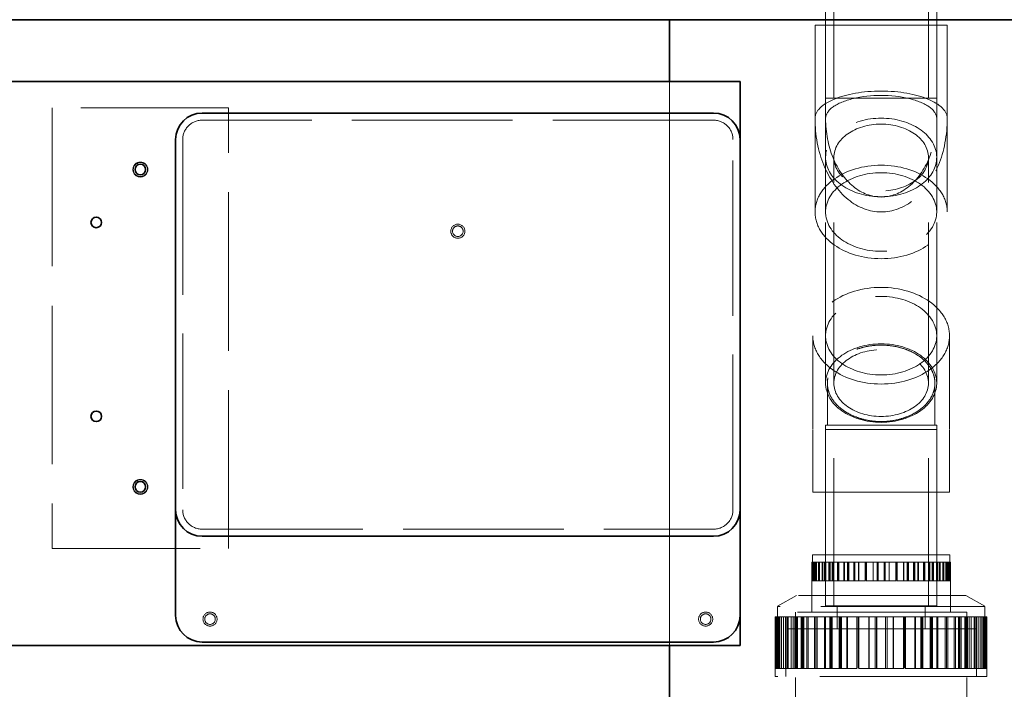
# Model space of a CAD drawing. Units: millimetres. Extents: x 4640 to 10061, y 10964 to 14892.
# Drawn here: x 6702 to 7260, y 13439 to 13819 of the extents above; entities that cross this region are included whole.
import ezdxf

# ---------------------------------------------------------------- set-up
doc = ezdxf.new("R2010")
doc.units = ezdxf.units.MM
doc.header["$LTSCALE"] = 44
doc.linetypes.add('DASHED', pattern=[0.2068, 0.1655, -0.0413])
doc.layers.add('Hidden (ISO)', color=1, linetype='DASHED', lineweight=18, true_color=0xff0000)
doc.layers.add('Visible (ISO)', color=7, linetype='Continuous', lineweight=35)

msp = doc.modelspace()

# ---------------------------------------------------------------- linework, layer by layer
at = {"layer": 'Hidden (ISO)', "ltscale": 12.693423}
for p, q in [((7163.21, 13774.11), (7163.21, 13921.11)), ((7216.81, 13774.11), (7216.81, 13921.11))]:
    msp.add_line(p, q, dxfattribs=at)
at = {"layer": 'Hidden (ISO)', "ltscale": 7.279802}
for p, q in [((7158.51, 13774.11), (7158.51, 13827.64)), ((7221.51, 13774.11), (7221.51, 13827.64))]:
    msp.add_line(p, q, dxfattribs=at)
at = {"layer": 'Hidden (ISO)', "ltscale": 13.563798}
msp.add_line((7227.51, 13815.61), (7152.51, 13815.61), dxfattribs=at)
at = {"layer": 'Hidden (ISO)', "ltscale": 7.20705}
for p, q in [((7152.51, 13815.61), (7152.51, 13762.61)), ((7158.51, 13815.61), (7158.51, 13762.61)), ((7221.51, 13815.61), (7221.51, 13762.61)), ((7227.51, 13815.61), (7227.51, 13762.61))]:
    msp.add_line(p, q, dxfattribs=at)
at = {"layer": 'Hidden (ISO)', "ltscale": 13.815971}
for p, q in [((7070.01, 13463.64), (7070.01, 13783.64)), ((7070.01, 13783.64), (7070.01, 13463.64))]:
    msp.add_line(p, q, dxfattribs=at)
at = {"layer": 'Hidden (ISO)', "ltscale": 11.39359}
for p, q in [((7158.51, 13774.11), (7221.51, 13774.11)), ((7221.51, 13588.61), (7158.51, 13588.61)), ((7221.51, 13586.14), (7158.51, 13586.14)), ((7158.51, 13486.14), (7221.51, 13486.14)), ((7158.51, 13486.14), (7221.51, 13486.14))]:
    msp.add_line(p, q, dxfattribs=at)
at = {"layer": 'Hidden (ISO)', "ltscale": 11.513309}
for p, q in [((6820.01, 13768.64), (6720.01, 13768.64)), ((7158.51, 13486.14), (7158.51, 13586.14)), ((7163.21, 13486.14), (7163.21, 13586.14)), ((7216.81, 13486.14), (7216.81, 13586.14)), ((7221.51, 13486.14), (7221.51, 13586.14)), ((6720.01, 13518.64), (6820.01, 13518.64))]:
    msp.add_line(p, q, dxfattribs=at)
at = {"layer": 'Hidden (ISO)', "ltscale": 12.335689}
for p, q in [((6720.01, 13768.64), (6720.01, 13518.64)), ((6820.01, 13518.64), (6820.01, 13768.64))]:
    msp.add_line(p, q, dxfattribs=at)
at = {"layer": 'Hidden (ISO)', "ltscale": 12.520724}
for p, q in [((7095.01, 13761.64), (6805.01, 13761.64)), ((6805.01, 13529.64), (7095.01, 13529.64))]:
    msp.add_line(p, q, dxfattribs=at)
at = {"layer": 'Hidden (ISO)', "ltscale": 12.952473}
for p, q in [((7152.51, 13762.61), (7152.51, 13709.57)), ((7158.51, 13762.61), (7158.51, 13709.57)), ((7221.51, 13762.61), (7221.51, 13709.57)), ((7227.51, 13762.61), (7227.51, 13709.57))]:
    msp.add_line(p, q, dxfattribs=at)
at = {"layer": 'Hidden (ISO)', "ltscale": 12.088975}
for p, q in [((6794.01, 13750.64), (6794.01, 13540.64)), ((7106.01, 13540.64), (7106.01, 13750.64))]:
    msp.add_line(p, q, dxfattribs=at)
at = {"layer": 'Hidden (ISO)', "ltscale": 12.503454}
for p, q in [((7158.51, 13612.51), (7158.51, 13740.49)), ((7163.21, 13612.51), (7163.21, 13740.49)), ((7216.81, 13612.51), (7216.81, 13740.49)), ((7221.51, 13612.51), (7221.51, 13740.49))]:
    msp.add_line(p, q, dxfattribs=at)
at = {"layer": 'Hidden (ISO)', "ltscale": 4.83209}
for p, q in [((7151.26, 13639.38), (7151.26, 13614.25)), ((7228.76, 13639.38), (7228.76, 13614.25)), ((7151.26, 13550.61), (7151.26, 13586.14)), ((7228.76, 13550.61), (7228.76, 13586.14))]:
    msp.add_line(p, q, dxfattribs=at)
at = {"layer": 'Hidden (ISO)', "ltscale": 5.167291}
for p, q in [((7158.51, 13612.51), (7158.51, 13639.38)), ((7221.51, 13612.51), (7221.51, 13639.38)), ((7158.51, 13588.61), (7158.51, 13550.61)), ((7221.51, 13588.61), (7221.51, 13550.61))]:
    msp.add_line(p, q, dxfattribs=at)
at = {"layer": 'Hidden (ISO)', "ltscale": 4.245262}
for p, q in [((7151.26, 13614.25), (7151.26, 13586.14)), ((7228.76, 13586.14), (7228.76, 13614.25))]:
    msp.add_line(p, q, dxfattribs=at)
at = {"layer": 'Hidden (ISO)', "ltscale": 3.574431}
for p, q in [((7159.51, 13612.45), (7159.51, 13588.61)), ((7220.51, 13588.61), (7220.51, 13612.45))]:
    msp.add_line(p, q, dxfattribs=at)
at = {"layer": 'Hidden (ISO)', "ltscale": 14.015924}
msp.add_line((7151.26, 13550.61), (7228.76, 13550.61), dxfattribs=at)
at = {"layer": 'Hidden (ISO)', "ltscale": 0.573568}
msp.add_line((7150.65, 13511), (7150.87, 13511), dxfattribs=at)
at = {"layer": 'Hidden (ISO)', "ltscale": 3.862568}
for p, q in [((7150.65, 13482.59), (7150.65, 13511)), ((7229.38, 13482.59), (7229.38, 13511))]:
    msp.add_line(p, q, dxfattribs=at)
at = {"layer": 'Hidden (ISO)', "ltscale": 1.450088}
for p, q in [((7150.65, 13511), (7150.65, 13500.33)), ((7150.87, 13500.33), (7150.87, 13511)), ((7151.14, 13511), (7151.14, 13500.33)), ((7151.2, 13511), (7151.2, 13500.33)), ((7151.3, 13500.33), (7151.3, 13511)), ((7151.36, 13511), (7151.36, 13500.33)), ((7151.68, 13511), (7151.68, 13500.33)), ((7151.78, 13511), (7151.78, 13500.33)), ((7152.04, 13500.33), (7152.04, 13511)), ((7152.2, 13511), (7152.2, 13500.33)), ((7152.51, 13511), (7152.51, 13500.33)), ((7152.67, 13511), (7152.67, 13500.33)), ((7152.92, 13500.33), (7152.92, 13511)), ((7153.38, 13511), (7153.38, 13500.33)), ((7154.42, 13511), (7154.42, 13500.33)), ((7154.67, 13511), (7154.67, 13500.33)), ((7154.86, 13511), (7154.86, 13500.33)), ((7155.11, 13511), (7155.11, 13500.33)), ((7156.58, 13500.33), (7156.58, 13511)), ((7156.99, 13511), (7156.99, 13500.33)), ((7157.88, 13511), (7157.88, 13500.33)), ((7158.22, 13500.33), (7158.22, 13511)), ((7158.28, 13511), (7158.28, 13500.33)), ((7158.61, 13511), (7158.61, 13500.33)), ((7160.31, 13500.33), (7160.31, 13511)), ((7160.68, 13511), (7160.68, 13500.33)), ((7160.69, 13511), (7160.69, 13500.33)), ((7161.06, 13511), (7161.06, 13500.33)), ((7162.32, 13500.33), (7162.32, 13511)), ((7162.66, 13511), (7162.66, 13500.33)), ((7165.24, 13511), (7165.24, 13500.33)), ((7165.55, 13511), (7165.55, 13500.33)), ((7165.69, 13511), (7165.69, 13500.33)), ((7166, 13511), (7166, 13500.33)), ((7168.9, 13500.33), (7168.9, 13511)), ((7169.16, 13511), (7169.16, 13500.33)), ((7170.93, 13511), (7170.93, 13500.33)), ((7171.17, 13511), (7171.17, 13500.33)), ((7171.44, 13500.33), (7171.44, 13511)), ((7171.67, 13511), (7171.67, 13500.33)), ((7174.46, 13500.33), (7174.46, 13511)), ((7174.65, 13511), (7174.65, 13500.33)), ((7174.99, 13511), (7174.99, 13500.33)), ((7175.18, 13511), (7175.18, 13500.33)), ((7177.2, 13500.33), (7177.2, 13511)), ((7177.36, 13511), (7177.36, 13500.33)), ((7180.97, 13511), (7180.97, 13500.33)), ((7181.09, 13511), (7181.09, 13500.33)), ((7181.53, 13511), (7181.53, 13500.33)), ((7181.64, 13511), (7181.64, 13500.33)), ((7185.41, 13500.33), (7185.41, 13511)), ((7185.46, 13511), (7185.46, 13500.33)), ((7187.76, 13511), (7187.76, 13500.33)), ((7187.79, 13511), (7187.79, 13500.33)), ((7188.34, 13500.33), (7188.34, 13511)), ((7188.36, 13511), (7188.36, 13500.33)), ((7191.67, 13511), (7191.67, 13500.33)), ((7191.69, 13500.33), (7191.69, 13511)), ((7192.24, 13511), (7192.24, 13500.33)), ((7192.27, 13511), (7192.27, 13500.33)), ((7194.56, 13511), (7194.56, 13500.33)), ((7194.62, 13500.33), (7194.62, 13511)), ((7198.39, 13511), (7198.39, 13500.33)), ((7198.49, 13511), (7198.49, 13500.33)), ((7198.94, 13511), (7198.94, 13500.33)), ((7199.05, 13511), (7199.05, 13500.33)), ((7202.67, 13511), (7202.67, 13500.33)), ((7202.83, 13500.33), (7202.83, 13511)), ((7204.85, 13511), (7204.85, 13500.33)), ((7205.03, 13511), (7205.03, 13500.33)), ((7205.37, 13511), (7205.37, 13500.33)), ((7205.57, 13500.33), (7205.57, 13511)), ((7208.36, 13511), (7208.36, 13500.33)), ((7208.59, 13500.33), (7208.59, 13511)), ((7208.86, 13511), (7208.86, 13500.33)), ((7209.09, 13511), (7209.09, 13500.33)), ((7210.86, 13511), (7210.86, 13500.33)), ((7211.12, 13500.33), (7211.12, 13511)), ((7214.03, 13511), (7214.03, 13500.33)), ((7214.33, 13511), (7214.33, 13500.33)), ((7214.47, 13511), (7214.47, 13500.33)), ((7214.78, 13511), (7214.78, 13500.33)), ((7217.36, 13511), (7217.36, 13500.33)), ((7217.71, 13500.33), (7217.71, 13511)), ((7218.97, 13511), (7218.97, 13500.33)), ((7219.33, 13511), (7219.33, 13500.33)), ((7219.35, 13511), (7219.35, 13500.33)), ((7219.72, 13500.33), (7219.72, 13511)), ((7221.41, 13511), (7221.41, 13500.33)), ((7221.74, 13511), (7221.74, 13500.33)), ((7221.81, 13500.33), (7221.81, 13511)), ((7222.14, 13511), (7222.14, 13500.33)), ((7223.03, 13511), (7223.03, 13500.33)), ((7223.45, 13500.33), (7223.45, 13511)), ((7224.91, 13511), (7224.91, 13500.33)), ((7225.16, 13511), (7225.16, 13500.33)), ((7225.35, 13511), (7225.35, 13500.33)), ((7225.6, 13511), (7225.6, 13500.33)), ((7226.64, 13511), (7226.64, 13500.33)), ((7227.1, 13500.33), (7227.1, 13511)), ((7227.35, 13511), (7227.35, 13500.33)), ((7227.51, 13511), (7227.51, 13500.33)), ((7227.83, 13511), (7227.83, 13500.33)), ((7227.98, 13500.33), (7227.98, 13511)), ((7228.25, 13511), (7228.25, 13500.33)), ((7228.35, 13511), (7228.35, 13500.33)), ((7228.66, 13511), (7228.66, 13500.33)), ((7228.73, 13500.33), (7228.73, 13511)), ((7228.83, 13511), (7228.83, 13500.33)), ((7228.89, 13511), (7228.89, 13500.33)), ((7229.15, 13500.33), (7229.15, 13511)), ((7229.38, 13511), (7229.38, 13500.33))]:
    msp.add_line(p, q, dxfattribs=at)
at = {"layer": 'Hidden (ISO)', "ltscale": 0.066532}
for p, q in [((7151.36, 13511), (7150.87, 13511)), ((7156.99, 13511), (7156.58, 13511)), ((7160.68, 13511), (7160.31, 13511)), ((7169.16, 13511), (7168.9, 13511)), ((7174.65, 13511), (7174.46, 13511)), ((7185.46, 13511), (7185.41, 13511)), ((7192.27, 13511), (7192.24, 13511)), ((7205.03, 13511), (7204.85, 13511)), ((7209.09, 13511), (7208.86, 13511)), ((7219.33, 13511), (7218.97, 13511)), ((7222.14, 13511), (7221.74, 13511)), ((7227.83, 13511), (7227.35, 13511)), ((7228.83, 13511), (7228.35, 13511)), ((7152.67, 13500.33), (7152.2, 13500.33)), ((7154.86, 13500.33), (7154.42, 13500.33)), ((7161.06, 13500.33), (7160.69, 13500.33)), ((7165.55, 13500.33), (7165.24, 13500.33)), ((7166, 13500.33), (7165.69, 13500.33)), ((7175.18, 13500.33), (7174.99, 13500.33)), ((7181.09, 13500.33), (7180.97, 13500.33)), ((7181.64, 13500.33), (7181.53, 13500.33)), ((7194.56, 13500.33), (7194.62, 13500.33)), ((7202.67, 13500.33), (7202.83, 13500.33)), ((7210.86, 13500.33), (7211.12, 13500.33)), ((7217.36, 13500.33), (7217.71, 13500.33)), ((7223.03, 13500.33), (7223.45, 13500.33)), ((7226.64, 13500.33), (7227.1, 13500.33))]:
    msp.add_line(p, q, dxfattribs=at)
at = {"layer": 'Hidden (ISO)', "ltscale": 14.061137}
msp.add_line((7228.89, 13515.14), (7151.14, 13515.14), dxfattribs=at)
at = {"layer": 'Hidden (ISO)', "ltscale": 0.563262}
for p, q in [((7151.14, 13511), (7151.14, 13515.14)), ((7228.89, 13511), (7228.89, 13515.14))]:
    msp.add_line(p, q, dxfattribs=at)
at = {"layer": 'Hidden (ISO)', "ltscale": 0.316718}
for p, q in [((7151.36, 13511), (7151.68, 13511)), ((7156.99, 13511), (7158.28, 13511)), ((7169.16, 13511), (7171.17, 13511)), ((7185.46, 13511), (7187.79, 13511)), ((7153.38, 13500.33), (7152.67, 13500.33)), ((7162.66, 13500.33), (7161.06, 13500.33)), ((7177.36, 13500.33), (7175.18, 13500.33))]:
    msp.add_line(p, q, dxfattribs=at)
at = {"layer": 'Hidden (ISO)', "ltscale": 0.200992}
msp.add_line((7151.68, 13511), (7152.04, 13511), dxfattribs=at)
at = {"layer": 'Hidden (ISO)', "ltscale": 0.022015}
msp.add_line((7152.2, 13511), (7152.04, 13511), dxfattribs=at)
at = {"layer": 'Hidden (ISO)', "ltscale": 1.468048}
for p, q in [((7152.2, 13511), (7156.58, 13511)), ((7160.69, 13511), (7168.9, 13511)), ((7174.99, 13511), (7185.41, 13511)), ((7192.27, 13511), (7202.83, 13511)), ((7209.09, 13511), (7217.71, 13511)), ((7222.14, 13511), (7227.1, 13511))]:
    msp.add_line(p, q, dxfattribs=at)
at = {"layer": 'Hidden (ISO)', "ltscale": 0.441615}
msp.add_line((7158.28, 13511), (7160.31, 13511), dxfattribs=at)
at = {"layer": 'Hidden (ISO)', "ltscale": 3.943435}
for p, q in [((7158.51, 13515.14), (7158.51, 13486.14)), ((7221.51, 13515.14), (7221.51, 13486.14))]:
    msp.add_line(p, q, dxfattribs=at)
at = {"layer": 'Hidden (ISO)', "ltscale": 0.00268}
msp.add_line((7160.68, 13511), (7160.69, 13511), dxfattribs=at)
at = {"layer": 'Hidden (ISO)', "ltscale": 0.497766}
msp.add_line((7171.17, 13511), (7174.46, 13511), dxfattribs=at)
at = {"layer": 'Hidden (ISO)', "ltscale": 0.050122}
msp.add_line((7174.65, 13511), (7174.99, 13511), dxfattribs=at)
at = {"layer": 'Hidden (ISO)', "ltscale": 0.530805}
msp.add_line((7187.79, 13511), (7191.69, 13511), dxfattribs=at)
at = {"layer": 'Hidden (ISO)', "ltscale": 0.074818}
msp.add_line((7191.69, 13511), (7192.24, 13511), dxfattribs=at)
at = {"layer": 'Hidden (ISO)', "ltscale": 0.293761}
msp.add_line((7202.83, 13511), (7204.85, 13511), dxfattribs=at)
at = {"layer": 'Hidden (ISO)', "ltscale": 0.534627}
for p, q in [((7205.03, 13511), (7208.59, 13511)), ((7194.62, 13500.33), (7198.49, 13500.33)), ((7211.12, 13500.33), (7214.33, 13500.33)), ((7223.45, 13500.33), (7225.35, 13500.33)), ((7229.15, 13500.33), (7229.38, 13500.33))]:
    msp.add_line(p, q, dxfattribs=at)
at = {"layer": 'Hidden (ISO)', "ltscale": 0.041933}
msp.add_line((7208.59, 13511), (7208.86, 13511), dxfattribs=at)
at = {"layer": 'Hidden (ISO)', "ltscale": 0.250339}
msp.add_line((7217.71, 13511), (7218.97, 13511), dxfattribs=at)
at = {"layer": 'Hidden (ISO)', "ltscale": 0.520353}
msp.add_line((7219.33, 13511), (7221.74, 13511), dxfattribs=at)
at = {"layer": 'Hidden (ISO)', "ltscale": 0.118867}
msp.add_line((7227.1, 13511), (7227.35, 13511), dxfattribs=at)
at = {"layer": 'Hidden (ISO)', "ltscale": 0.279729}
msp.add_line((7227.83, 13511), (7228.35, 13511), dxfattribs=at)
at = {"layer": 'Hidden (ISO)', "ltscale": 0.89438}
msp.add_line((7228.83, 13511), (7229.38, 13511), dxfattribs=at)
at = {"layer": 'Hidden (ISO)', "ltscale": 0.030469}
msp.add_line((7150.87, 13500.33), (7150.65, 13500.33), dxfattribs=at)
at = {"layer": 'Hidden (ISO)', "ltscale": 0.934176}
for p, q in [((7150.87, 13500.33), (7152.2, 13500.33)), ((7156.58, 13500.33), (7160.69, 13500.33)), ((7168.9, 13500.33), (7174.99, 13500.33)), ((7185.41, 13500.33), (7192.27, 13500.33)), ((7202.83, 13500.33), (7209.09, 13500.33)), ((7217.71, 13500.33), (7222.14, 13500.33)), ((7227.1, 13500.33), (7228.83, 13500.33))]:
    msp.add_line(p, q, dxfattribs=at)
at = {"layer": 'Hidden (ISO)', "ltscale": 0.355617}
msp.add_line((7153.38, 13500.33), (7154.42, 13500.33), dxfattribs=at)
at = {"layer": 'Hidden (ISO)', "ltscale": 0.03707}
msp.add_line((7155.11, 13500.33), (7154.86, 13500.33), dxfattribs=at)
at = {"layer": 'Hidden (ISO)', "ltscale": 0.418914}
msp.add_line((7156.58, 13500.33), (7155.11, 13500.33), dxfattribs=at)
at = {"layer": 'Hidden (ISO)', "ltscale": 0.469058}
msp.add_line((7162.66, 13500.33), (7165.24, 13500.33), dxfattribs=at)
at = {"layer": 'Hidden (ISO)', "ltscale": 0.485525}
msp.add_line((7168.9, 13500.33), (7166, 13500.33), dxfattribs=at)
at = {"layer": 'Hidden (ISO)', "ltscale": 0.511704}
msp.add_line((7177.36, 13500.33), (7180.97, 13500.33), dxfattribs=at)
at = {"layer": 'Hidden (ISO)', "ltscale": 0.520123}
msp.add_line((7185.41, 13500.33), (7181.64, 13500.33), dxfattribs=at)
at = {"layer": 'Hidden (ISO)', "ltscale": 0.312896}
msp.add_line((7194.56, 13500.33), (7192.27, 13500.33), dxfattribs=at)
at = {"layer": 'Hidden (ISO)', "ltscale": 0.527971}
for p, q in [((7202.67, 13500.33), (7198.94, 13500.33)), ((7217.36, 13500.33), (7214.47, 13500.33))]:
    msp.add_line(p, q, dxfattribs=at)
at = {"layer": 'Hidden (ISO)', "ltscale": 0.279715}
msp.add_line((7210.86, 13500.33), (7209.09, 13500.33), dxfattribs=at)
at = {"layer": 'Hidden (ISO)', "ltscale": 0.221349}
msp.add_line((7223.03, 13500.33), (7222.14, 13500.33), dxfattribs=at)
at = {"layer": 'Hidden (ISO)', "ltscale": 0.465285}
msp.add_line((7226.64, 13500.33), (7225.35, 13500.33), dxfattribs=at)
at = {"layer": 'Hidden (ISO)', "ltscale": 0.044003}
msp.add_line((7228.83, 13500.33), (7229.15, 13500.33), dxfattribs=at)
at = {"layer": 'Hidden (ISO)', "ltscale": 1.695724}
for p, q in [((7142.01, 13492.06), (7131.21, 13485.83)), ((7238.01, 13492.06), (7248.81, 13485.83))]:
    msp.add_line(p, q, dxfattribs=at)
at = {"layer": 'Hidden (ISO)', "ltscale": 13.021246}
for p, q in [((7238.01, 13492.06), (7142.01, 13492.06)), ((7250.01, 13446.11), (7130.01, 13446.11))]:
    msp.add_line(p, q, dxfattribs=at)
at = {"layer": 'Hidden (ISO)', "ltscale": 1.286557}
for p, q in [((7150.64, 13482.6), (7150.64, 13492.06)), ((7229.39, 13482.6), (7229.39, 13492.06)), ((7141.41, 13473.14), (7141.41, 13482.6)), ((7238.61, 13473.14), (7238.61, 13482.6))]:
    msp.add_line(p, q, dxfattribs=at)
at = {"layer": 'Hidden (ISO)', "ltscale": 12.760821}
msp.add_line((7248.81, 13485.83), (7131.21, 13485.83), dxfattribs=at)
at = {"layer": 'Hidden (ISO)', "ltscale": 0.796587}
for p, q in [((7131.21, 13485.83), (7131.21, 13479.97)), ((7248.81, 13485.83), (7248.81, 13479.97))]:
    msp.add_line(p, q, dxfattribs=at)
at = {"layer": 'Hidden (ISO)', "ltscale": 13.184011}
msp.add_line((7238.61, 13482.6), (7141.41, 13482.6), dxfattribs=at)
at = {"layer": 'Hidden (ISO)', "ltscale": 13.181299}
msp.add_line((7238.6, 13482.59), (7141.42, 13482.59), dxfattribs=at)
at = {"layer": 'Hidden (ISO)', "ltscale": 1.285197}
for p, q in [((7141.42, 13473.14), (7141.42, 13482.59)), ((7238.6, 13473.14), (7238.6, 13482.59))]:
    msp.add_line(p, q, dxfattribs=at)
at = {"layer": 'Hidden (ISO)', "ltscale": 1.767692}
for p, q in [((7165.01, 13473.14), (7165.01, 13486.14)), ((7215.01, 13473.14), (7215.01, 13486.14))]:
    msp.add_line(p, q, dxfattribs=at)
at = {"layer": 'Hidden (ISO)', "ltscale": 0.874284}
msp.add_line((7130.01, 13479.97), (7130.36, 13479.97), dxfattribs=at)
at = {"layer": 'Hidden (ISO)', "ltscale": 4.604777}
for p, q in [((7130.01, 13446.11), (7130.01, 13479.97)), ((7250.01, 13446.11), (7250.01, 13479.97))]:
    msp.add_line(p, q, dxfattribs=at)
at = {"layer": 'Hidden (ISO)', "ltscale": 3.97983}
for p, q in [((7130.01, 13479.97), (7130.01, 13450.7)), ((7130.36, 13450.7), (7130.36, 13479.97)), ((7130.85, 13479.97), (7130.85, 13450.7)), ((7131, 13450.7), (7131, 13479.97)), ((7131.21, 13479.97), (7131.21, 13450.7)), ((7131.55, 13479.97), (7131.55, 13450.7)), ((7132.03, 13479.97), (7132.03, 13450.7)), ((7132.14, 13450.7), (7132.14, 13479.97)), ((7132.18, 13479.97), (7132.18, 13450.7)), ((7132.38, 13479.97), (7132.38, 13450.7)), ((7133.3, 13479.97), (7133.3, 13450.7)), ((7133.48, 13450.7), (7133.48, 13479.97)), ((7133.53, 13479.97), (7133.53, 13450.7)), ((7134.61, 13479.97), (7134.61, 13450.7)), ((7135.77, 13479.97), (7135.77, 13450.7)), ((7136.14, 13479.97), (7136.14, 13450.7)), ((7136.85, 13479.97), (7136.85, 13450.7)), ((7137.22, 13479.97), (7137.22, 13450.7)), ((7139.05, 13450.7), (7139.05, 13479.97)), ((7140.07, 13479.97), (7140.07, 13450.7)), ((7141.04, 13479.97), (7141.04, 13450.7)), ((7141.55, 13450.7), (7141.55, 13479.97)), ((7142.02, 13479.97), (7142.02, 13450.7)), ((7142.52, 13479.97), (7142.52, 13450.7)), ((7144.74, 13450.7), (7144.74, 13479.97)), ((7145.32, 13479.97), (7145.32, 13450.7)), ((7145.64, 13479.97), (7145.64, 13450.7)), ((7146.22, 13479.97), (7146.22, 13450.7)), ((7147.8, 13450.7), (7147.8, 13479.97)), ((7148.64, 13479.97), (7148.64, 13450.7)), ((7152.26, 13479.97), (7152.26, 13450.7)), ((7152.94, 13479.97), (7152.94, 13450.7)), ((7153.02, 13479.97), (7153.02, 13450.7)), ((7153.69, 13479.97), (7153.69, 13450.7)), ((7157.83, 13450.7), (7157.83, 13479.97)), ((7158.48, 13479.97), (7158.48, 13450.7)), ((7160.93, 13479.97), (7160.93, 13450.7)), ((7161.51, 13479.97), (7161.51, 13450.7)), ((7161.7, 13450.7), (7161.7, 13479.97)), ((7162.27, 13479.97), (7162.27, 13450.7)), ((7166.3, 13450.7), (7166.3, 13479.97)), ((7166.78, 13479.97), (7166.78, 13450.7)), ((7167.12, 13479.97), (7167.12, 13450.7)), ((7167.58, 13479.97), (7167.58, 13450.7)), ((7170.48, 13450.7), (7170.48, 13479.97)), ((7170.87, 13479.97), (7170.87, 13450.7)), ((7176.24, 13479.97), (7176.24, 13450.7)), ((7176.51, 13479.97), (7176.51, 13450.7)), ((7177.09, 13479.97), (7177.09, 13450.7)), ((7177.34, 13479.97), (7177.34, 13450.7)), ((7182.99, 13450.7), (7182.99, 13479.97)), ((7183.13, 13479.97), (7183.13, 13450.7)), ((7186.58, 13479.97), (7186.58, 13450.7)), ((7186.64, 13479.97), (7186.64, 13450.7)), ((7187.46, 13450.7), (7187.46, 13479.97)), ((7187.51, 13479.97), (7187.51, 13450.7)), ((7192.52, 13479.97), (7192.52, 13450.7)), ((7192.57, 13450.7), (7192.57, 13479.97)), ((7193.38, 13479.97), (7193.38, 13450.7)), ((7193.45, 13479.97), (7193.45, 13450.7)), ((7196.89, 13479.97), (7196.89, 13450.7)), ((7197.03, 13450.7), (7197.03, 13479.97)), ((7202.68, 13479.97), (7202.68, 13450.7)), ((7202.94, 13479.97), (7202.94, 13450.7)), ((7203.51, 13479.97), (7203.51, 13450.7)), ((7203.79, 13479.97), (7203.79, 13450.7)), ((7209.15, 13479.97), (7209.15, 13450.7)), ((7209.54, 13450.7), (7209.54, 13479.97)), ((7212.45, 13479.97), (7212.45, 13450.7)), ((7212.91, 13479.97), (7212.91, 13450.7)), ((7213.25, 13479.97), (7213.25, 13450.7)), ((7213.72, 13450.7), (7213.72, 13479.97)), ((7217.76, 13479.97), (7217.76, 13450.7)), ((7218.32, 13450.7), (7218.32, 13479.97)), ((7218.52, 13479.97), (7218.52, 13450.7)), ((7219.1, 13479.97), (7219.1, 13450.7)), ((7221.55, 13479.97), (7221.55, 13450.7)), ((7222.19, 13450.7), (7222.19, 13479.97)), ((7226.34, 13479.97), (7226.34, 13450.7)), ((7227.01, 13479.97), (7227.01, 13450.7)), ((7227.08, 13479.97), (7227.08, 13450.7)), ((7227.76, 13479.97), (7227.76, 13450.7)), ((7231.38, 13479.97), (7231.38, 13450.7)), ((7232.22, 13450.7), (7232.22, 13479.97)), ((7233.81, 13479.97), (7233.81, 13450.7)), ((7234.38, 13479.97), (7234.38, 13450.7)), ((7234.7, 13479.97), (7234.7, 13450.7)), ((7235.29, 13450.7), (7235.29, 13479.97)), ((7237.5, 13479.97), (7237.5, 13450.7)), ((7238.01, 13479.97), (7238.01, 13450.7)), ((7238.47, 13450.7), (7238.47, 13479.97)), ((7238.99, 13479.97), (7238.99, 13450.7)), ((7239.96, 13479.97), (7239.96, 13450.7)), ((7240.98, 13450.7), (7240.98, 13479.97)), ((7242.8, 13479.97), (7242.8, 13450.7)), ((7243.17, 13479.97), (7243.17, 13450.7)), ((7243.88, 13479.97), (7243.88, 13450.7)), ((7244.26, 13479.97), (7244.26, 13450.7)), ((7245.41, 13479.97), (7245.41, 13450.7)), ((7246.49, 13479.97), (7246.49, 13450.7)), ((7246.54, 13450.7), (7246.54, 13479.97)), ((7246.73, 13479.97), (7246.73, 13450.7)), ((7247.65, 13479.97), (7247.65, 13450.7)), ((7247.84, 13479.97), (7247.84, 13450.7)), ((7247.89, 13450.7), (7247.89, 13479.97)), ((7247.99, 13479.97), (7247.99, 13450.7)), ((7248.47, 13479.97), (7248.47, 13450.7)), ((7248.81, 13479.97), (7248.81, 13450.7)), ((7249.02, 13450.7), (7249.02, 13479.97)), ((7249.18, 13479.97), (7249.18, 13450.7)), ((7249.67, 13450.7), (7249.67, 13479.97)), ((7250.01, 13479.97), (7250.01, 13450.7))]:
    msp.add_line(p, q, dxfattribs=at)
at = {"layer": 'Hidden (ISO)', "ltscale": 0.163081}
for p, q in [((7130.36, 13479.97), (7131.55, 13479.97)), ((7139.05, 13479.97), (7140.07, 13479.97)), ((7157.83, 13479.97), (7158.48, 13479.97)), ((7166.3, 13479.97), (7166.78, 13479.97)), ((7182.99, 13479.97), (7183.13, 13479.97)), ((7193.38, 13479.97), (7193.45, 13479.97)), ((7212.45, 13479.97), (7212.91, 13479.97)), ((7218.52, 13479.97), (7219.1, 13479.97)), ((7233.81, 13479.97), (7234.7, 13479.97)), ((7238.01, 13479.97), (7238.99, 13479.97)), ((7247.99, 13479.97), (7249.18, 13479.97)), ((7133.53, 13450.7), (7132.38, 13450.7)), ((7136.85, 13450.7), (7135.77, 13450.7)), ((7146.22, 13450.7), (7145.32, 13450.7)), ((7153.02, 13450.7), (7152.26, 13450.7)), ((7167.58, 13450.7), (7167.12, 13450.7)), ((7176.51, 13450.7), (7176.24, 13450.7)), ((7177.34, 13450.7), (7177.09, 13450.7)), ((7196.89, 13450.7), (7197.03, 13450.7)), ((7209.15, 13450.7), (7209.54, 13450.7)), ((7221.55, 13450.7), (7222.19, 13450.7)), ((7231.38, 13450.7), (7232.22, 13450.7)), ((7239.96, 13450.7), (7240.98, 13450.7)), ((7245.41, 13450.7), (7246.54, 13450.7))]:
    msp.add_line(p, q, dxfattribs=at)
at = {"layer": 'Hidden (ISO)', "ltscale": 0.4791}
for p, q in [((7131.55, 13479.97), (7132.03, 13479.97)), ((7140.07, 13479.97), (7142.02, 13479.97)), ((7158.48, 13479.97), (7161.51, 13479.97)), ((7183.13, 13479.97), (7186.64, 13479.97)), ((7134.61, 13450.7), (7133.53, 13450.7)), ((7148.64, 13450.7), (7146.22, 13450.7)), ((7170.87, 13450.7), (7167.58, 13450.7))]:
    msp.add_line(p, q, dxfattribs=at)
at = {"layer": 'Hidden (ISO)', "ltscale": 0.055676}
msp.add_line((7132.03, 13479.97), (7132.14, 13479.97), dxfattribs=at)
at = {"layer": 'Hidden (ISO)', "ltscale": 0.033607}
msp.add_line((7132.14, 13479.97), (7132.38, 13479.97), dxfattribs=at)
at = {"layer": 'Hidden (ISO)', "ltscale": 2.237647}
for p, q in [((7132.38, 13479.97), (7139.05, 13479.97)), ((7145.32, 13479.97), (7157.83, 13479.97)), ((7167.12, 13479.97), (7182.99, 13479.97)), ((7193.45, 13479.97), (7209.54, 13479.97)), ((7219.1, 13479.97), (7232.22, 13479.97)), ((7238.99, 13479.97), (7246.54, 13479.97))]:
    msp.add_line(p, q, dxfattribs=at)
at = {"layer": 'Hidden (ISO)', "ltscale": 0.588761}
msp.add_line((7142.02, 13479.97), (7144.74, 13479.97), dxfattribs=at)
at = {"layer": 'Hidden (ISO)', "ltscale": 0.105147}
msp.add_line((7144.74, 13479.97), (7145.32, 13479.97), dxfattribs=at)
at = {"layer": 'Hidden (ISO)', "ltscale": 0.724761}
msp.add_line((7161.51, 13479.97), (7166.3, 13479.97), dxfattribs=at)
at = {"layer": 'Hidden (ISO)', "ltscale": 0.050031}
msp.add_line((7166.78, 13479.97), (7167.12, 13479.97), dxfattribs=at)
at = {"layer": 'Hidden (ISO)', "ltscale": 0.805569}
msp.add_line((7186.64, 13479.97), (7192.57, 13479.97), dxfattribs=at)
at = {"layer": 'Hidden (ISO)', "ltscale": 0.110557}
msp.add_line((7192.57, 13479.97), (7193.38, 13479.97), dxfattribs=at)
at = {"layer": 'Hidden (ISO)', "ltscale": 0.422852}
msp.add_line((7209.54, 13479.97), (7212.45, 13479.97), dxfattribs=at)
at = {"layer": 'Hidden (ISO)', "ltscale": 0.814929}
for p, q in [((7212.91, 13479.97), (7218.32, 13479.97)), ((7197.03, 13450.7), (7202.94, 13450.7)), ((7222.19, 13450.7), (7227.08, 13450.7)), ((7240.98, 13450.7), (7243.88, 13450.7)), ((7249.67, 13450.7), (7250.01, 13450.7))]:
    msp.add_line(p, q, dxfattribs=at)
at = {"layer": 'Hidden (ISO)', "ltscale": 0.029923}
msp.add_line((7218.32, 13479.97), (7218.52, 13479.97), dxfattribs=at)
at = {"layer": 'Hidden (ISO)', "ltscale": 0.315893}
msp.add_line((7232.22, 13479.97), (7233.81, 13479.97), dxfattribs=at)
at = {"layer": 'Hidden (ISO)', "ltscale": 0.708773}
msp.add_line((7234.7, 13479.97), (7238.01, 13479.97), dxfattribs=at)
at = {"layer": 'Hidden (ISO)', "ltscale": 0.155972}
msp.add_line((7246.54, 13479.97), (7247.65, 13479.97), dxfattribs=at)
at = {"layer": 'Hidden (ISO)', "ltscale": 0.175688}
msp.add_line((7247.65, 13479.97), (7247.99, 13479.97), dxfattribs=at)
at = {"layer": 'Hidden (ISO)', "ltscale": 1.363263}
msp.add_line((7249.18, 13479.97), (7250.01, 13479.97), dxfattribs=at)
at = {"layer": 'Hidden (ISO)', "ltscale": 14.648902}
msp.add_line((7244.01, 13473.14), (7136.01, 13473.14), dxfattribs=at)
at = {"layer": 'Hidden (ISO)', "ltscale": 3.676062}
for p, q in [((7136.01, 13446.11), (7136.01, 13473.14)), ((7136.02, 13473.14), (7136.02, 13446.11)), ((7244, 13473.14), (7244, 13446.11)), ((7244.01, 13446.11), (7244.01, 13473.14))]:
    msp.add_line(p, q, dxfattribs=at)
at = {"layer": 'Hidden (ISO)', "ltscale": 0.046493}
msp.add_line((7130.36, 13450.7), (7130.01, 13450.7), dxfattribs=at)
at = {"layer": 'Hidden (ISO)', "ltscale": 1.423921}
for p, q in [((7130.36, 13450.7), (7132.38, 13450.7)), ((7139.05, 13450.7), (7145.32, 13450.7)), ((7157.83, 13450.7), (7167.12, 13450.7)), ((7182.99, 13450.7), (7193.45, 13450.7)), ((7209.54, 13450.7), (7219.1, 13450.7)), ((7232.22, 13450.7), (7238.99, 13450.7)), ((7246.54, 13450.7), (7249.18, 13450.7))]:
    msp.add_line(p, q, dxfattribs=at)
at = {"layer": 'Hidden (ISO)', "ltscale": 0.387317}
msp.add_line((7134.61, 13450.7), (7135.77, 13450.7), dxfattribs=at)
at = {"layer": 'Hidden (ISO)', "ltscale": 0.056122}
msp.add_line((7137.22, 13450.7), (7136.85, 13450.7), dxfattribs=at)
at = {"layer": 'Hidden (ISO)', "ltscale": 0.528615}
msp.add_line((7139.05, 13450.7), (7137.22, 13450.7), dxfattribs=at)
at = {"layer": 'Hidden (ISO)', "ltscale": 0.654925}
msp.add_line((7148.64, 13450.7), (7152.26, 13450.7), dxfattribs=at)
at = {"layer": 'Hidden (ISO)', "ltscale": 0.147125}
msp.add_line((7153.69, 13450.7), (7153.02, 13450.7), dxfattribs=at)
at = {"layer": 'Hidden (ISO)', "ltscale": 0.694513}
msp.add_line((7157.83, 13450.7), (7153.69, 13450.7), dxfattribs=at)
at = {"layer": 'Hidden (ISO)', "ltscale": 0.758816}
msp.add_line((7170.87, 13450.7), (7176.24, 13450.7), dxfattribs=at)
at = {"layer": 'Hidden (ISO)', "ltscale": 0.779408}
msp.add_line((7182.99, 13450.7), (7177.34, 13450.7), dxfattribs=at)
at = {"layer": 'Hidden (ISO)', "ltscale": 0.469739}
msp.add_line((7196.89, 13450.7), (7193.45, 13450.7), dxfattribs=at)
at = {"layer": 'Hidden (ISO)', "ltscale": 0.798629}
msp.add_line((7209.15, 13450.7), (7203.51, 13450.7), dxfattribs=at)
at = {"layer": 'Hidden (ISO)', "ltscale": 0.38837}
msp.add_line((7221.55, 13450.7), (7219.1, 13450.7), dxfattribs=at)
at = {"layer": 'Hidden (ISO)', "ltscale": 0.785938}
msp.add_line((7231.38, 13450.7), (7227.08, 13450.7), dxfattribs=at)
at = {"layer": 'Hidden (ISO)', "ltscale": 0.243598}
msp.add_line((7239.96, 13450.7), (7238.99, 13450.7), dxfattribs=at)
at = {"layer": 'Hidden (ISO)', "ltscale": 0.566765}
msp.add_line((7245.41, 13450.7), (7243.88, 13450.7), dxfattribs=at)
at = {"layer": 'Hidden (ISO)', "ltscale": 0.067121}
msp.add_line((7249.18, 13450.7), (7249.67, 13450.7), dxfattribs=at)
at = {"layer": 'Hidden (ISO)', "ltscale": 7.333844}
for p, q in [((7141.41, 13392.17), (7141.41, 13446.11)), ((7238.61, 13392.17), (7238.61, 13446.11))]:
    msp.add_line(p, q, dxfattribs=at)
at = {"layer": 'Hidden (ISO)', "ltscale": 3.631153}
for centre in [(6770.01, 13733.64), (6770.01, 13553.64)]:
    msp.add_circle(centre, 4.25, dxfattribs=at)
at = {"layer": 'Hidden (ISO)', "ltscale": 3.41755}
for centre in [(6770.01, 13733.64), (6950.01, 13698.64), (6770.01, 13553.64), (6809.51, 13478.64), (7090.51, 13478.64)]:
    msp.add_circle(centre, 4, dxfattribs=at)
at = {"layer": 'Hidden (ISO)', "ltscale": 2.563138}
for centre in [(6950.01, 13698.64), (6809.51, 13478.64), (7090.51, 13478.64)]:
    msp.add_circle(centre, 3, dxfattribs=at)
at = {"layer": 'Hidden (ISO)', "ltscale": 2.349534}
for centre, start, end in [((6805.01, 13750.64), 90, 180), ((7095.01, 13750.64), 0, 90), ((6805.01, 13540.64), 180, 270), ((7095.01, 13540.64), 270, 0)]:
    msp.add_arc(centre, 11, start, end, dxfattribs=at)
at = {"layer": 'Hidden (ISO)', "ltscale": 14.128101}
msp.add_ellipse((7190.01, 13762.61), major_axis=(-37.5, 0), ratio=0.414214, start_param=3.141593, end_param=6.283185, dxfattribs=at)
at = {"layer": 'Hidden (ISO)', "ltscale": 11.867605}
msp.add_ellipse((7190.01, 13762.61), major_axis=(31.5, 0), ratio=0.414214, start_param=0, end_param=3.141593, dxfattribs=at)
at = {"layer": 'Hidden (ISO)', "ltscale": 12.370253}
msp.add_ellipse((7190.01, 13762.61), major_axis=(0, -53.03), ratio=0.707107, start_param=4.712389, end_param=7.853982, dxfattribs=at)
at = {"layer": 'Hidden (ISO)', "ltscale": 13.150901}
msp.add_ellipse((7190.01, 13740.49), major_axis=(-31.5, 0), ratio=0.707107, start_param=1.690604, end_param=7.734174, dxfattribs=at)
at = {"layer": 'Hidden (ISO)', "ltscale": 13.854683}
msp.add_ellipse((7190.01, 13762.61), major_axis=(0, -44.55), ratio=0.707107, start_param=4.712389, end_param=7.853982, dxfattribs=at)
at = {"layer": 'Hidden (ISO)', "ltscale": 14.540392}
for centre, major_axis in [((7190.01, 13740.49), (-26.8, 0)), ((7190.01, 13612.51), (26.8, 0))]:
    msp.add_ellipse(centre, major_axis=major_axis, ratio=0.707107, dxfattribs=at)
at = {"layer": 'Hidden (ISO)', "ltscale": 13.563798}
msp.add_ellipse((7190.01, 13709.57), major_axis=(-37.5, 0), ratio=0.707107, dxfattribs=at)
at = {"layer": 'Hidden (ISO)', "ltscale": 13.672309}
for centre, major_axis in [((7190.01, 13709.57), (-31.5, 0)), ((7190.01, 13639.38), (31.5, 0)), ((7190.01, 13612.51), (31.5, 0)), ((7190.01, 13612.51), (-31.5, 0))]:
    msp.add_ellipse(centre, major_axis=major_axis, ratio=0.707107, dxfattribs=at)
at = {"layer": 'Hidden (ISO)', "ltscale": 1.026292}
msp.add_ellipse((7190.01, 13740.49), major_axis=(31.5, 0), ratio=0.707107, start_param=4.592581, end_param=4.832197, dxfattribs=at)
at = {"layer": 'Hidden (ISO)', "ltscale": 14.015924}
msp.add_ellipse((7190.01, 13639.38), major_axis=(38.75, 0), ratio=0.707107, dxfattribs=at)
at = {"layer": 'Hidden (ISO)', "ltscale": 13.26237}
msp.add_open_spline([(7190.01, 13590.7), (7188.14, 13590.7), (7186.1, 13590.84), (7182.1, 13591.41), (7180.14, 13591.86), (7176.67, 13592.89), (7174.84, 13593.58), (7171.41, 13595.21), (7169.82, 13596.16), (7167.14, 13598.06), (7165.82, 13599.19), (7163.53, 13601.63), (7162.56, 13602.93), (7161.12, 13605.4), (7160.5, 13606.8), (7159.7, 13609.66), (7159.51, 13611.12), (7159.51, 13613.78), (7159.7, 13615.24), (7160.5, 13618.09), (7161.11, 13619.49), (7162.56, 13621.95), (7163.51, 13623.25), (7165.8, 13625.66), (7167.12, 13626.78), (7169.78, 13628.66), (7171.36, 13629.6), (7174.78, 13631.21), (7176.6, 13631.89), (7180.08, 13632.91), (7182.05, 13633.34), (7186.08, 13633.91), (7188.13, 13634.04), (7190.01, 13634.04), (7191.89, 13634.04), (7193.95, 13633.91), (7197.97, 13633.34), (7199.94, 13632.91), (7203.42, 13631.89), (7205.25, 13631.21), (7208.66, 13629.6), (7210.24, 13628.66), (7212.91, 13626.78), (7214.23, 13625.66), (7216.51, 13623.25), (7217.47, 13621.95), (7218.91, 13619.49), (7219.52, 13618.09), (7220.33, 13615.24), (7220.51, 13613.78), (7220.51, 13611.12), (7220.33, 13609.66), (7219.52, 13606.8), (7218.91, 13605.4), (7217.46, 13602.93), (7216.5, 13601.63), (7214.21, 13599.19), (7212.88, 13598.06), (7210.21, 13596.16), (7208.61, 13595.21), (7205.19, 13593.58), (7203.35, 13592.89), (7199.88, 13591.86), (7197.92, 13591.41), (7193.93, 13590.84), (7191.88, 13590.7), (7190.01, 13590.7)], degree=3, knots=[9.050668, 9.050668, 9.050668, 9.050668, 9.612095, 9.612095, 10.173521, 10.173521, 10.742314, 10.742314, 11.311106, 11.311106, 11.879743, 11.879743, 12.44838, 12.44838, 13.015063, 13.015063, 13.581746, 13.581746, 14.147479, 14.147479, 14.713211, 14.713211, 15.278195, 15.278195, 15.84318, 15.84318, 16.407807, 16.407807, 16.972434, 16.972434, 17.536885, 17.536885, 18.101336, 18.101336, 18.101336, 18.665786, 18.665786, 19.230237, 19.230237, 19.794864, 19.794864, 20.359491, 20.359491, 20.924476, 20.924476, 21.48946, 21.48946, 22.055193, 22.055193, 22.620925, 22.620925, 23.187608, 23.187608, 23.754291, 23.754291, 24.322928, 24.322928, 24.891565, 24.891565, 25.460357, 25.460357, 26.02915, 26.02915, 26.590577, 26.590577, 27.152003, 27.152003, 27.152003, 27.152003], dxfattribs=at)
at = {"layer": 'Visible (ISO)'}
for p, q in [((5385.01, 13818.64), (7070.01, 13818.64)), ((7070.01, 13783.64), (7070.01, 13818.64)), ((7070.01, 13818.64), (7070.01, 13783.64)), ((7455.01, 13818.64), (7070.01, 13818.64)), ((6570.01, 13783.64), (7110.01, 13783.64)), ((7110.01, 13750.64), (7110.01, 13783.64)), ((7095.01, 13765.64), (6805.01, 13765.64)), ((6790.01, 13750.64), (6790.01, 13540.64)), ((7110.01, 13540.64), (7110.01, 13750.64)), ((6790.01, 13480.64), (6790.01, 13540.64)), ((7110.01, 13540.64), (7110.01, 13480.64)), ((6805.01, 13525.64), (7095.01, 13525.64)), ((7110.01, 13463.64), (7110.01, 13480.64)), ((7095.01, 13465.64), (6805.01, 13465.64)), ((6570.01, 13463.64), (7110.01, 13463.64)), ((7070.01, 12518.64), (7070.01, 13463.64)), ((7070.01, 13463.64), (7070.01, 12518.64))]:
    msp.add_line(p, q, dxfattribs=at)
for centre in [(6770.01, 13733.64), (6745.01, 13703.64), (6745.01, 13593.64), (6770.01, 13553.64)]:
    msp.add_circle(centre, 3, dxfattribs=at)
for centre, start, end in [((6805.01, 13750.64), 90, 180), ((7095.01, 13750.64), 0, 90), ((6805.01, 13540.64), 180, 270), ((7095.01, 13540.64), 270, 0), ((6805.01, 13480.64), 180, 270), ((7095.01, 13480.64), 270, 0)]:
    msp.add_arc(centre, 15, start, end, dxfattribs=at)

doc.saveas('drawing.dxf')
